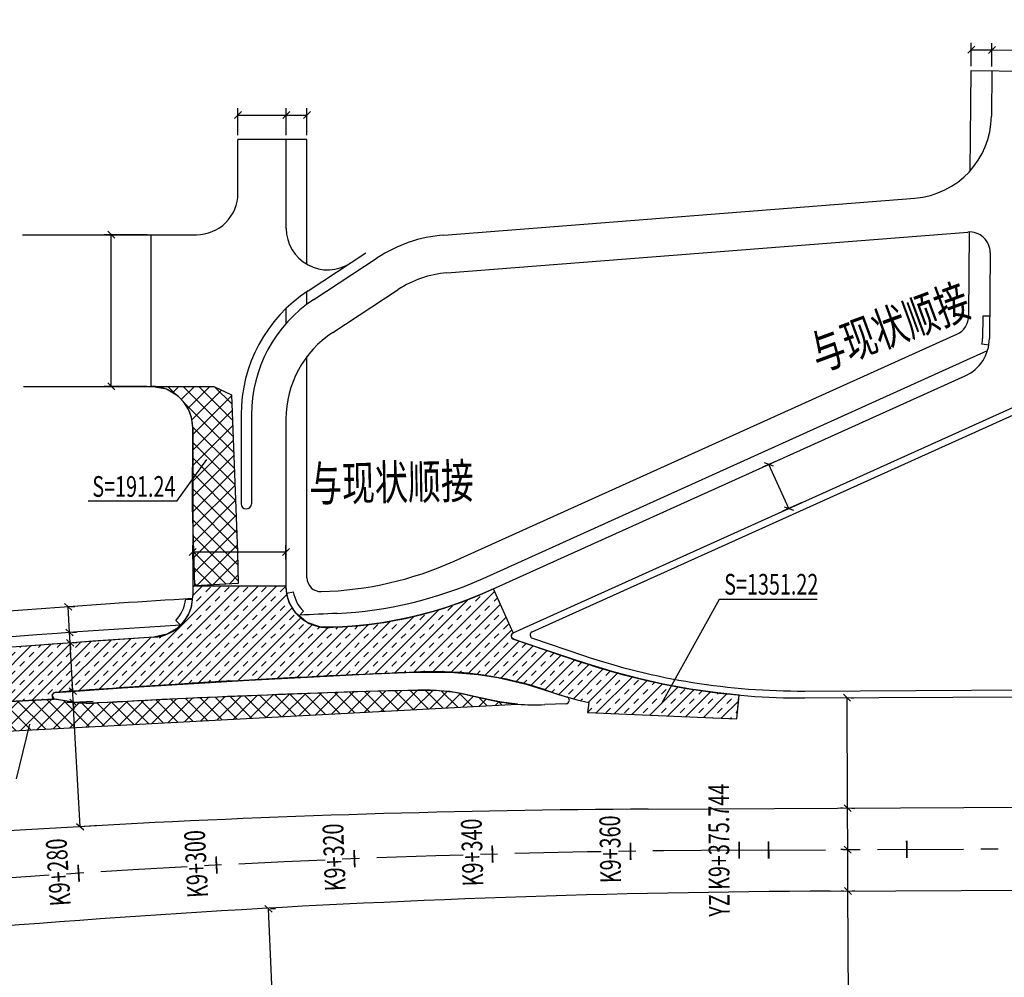
# Model space of a CAD drawing. Extents: x 113363 to 119694, y 18926 to 19620.
# Drawn here: x 113439 to 113581, y 19245 to 19384 of the extents above; entities that cross this region are included whole.
import ezdxf
from ezdxf.enums import TextEntityAlignment as Align

# ---------------------------------------------------------------- set-up
doc = ezdxf.new("R2010")
doc.units = 0
doc.linetypes.add('CENTER', pattern=[2, 1.25, -0.25, 0.25, -0.25])
doc.linetypes.add('CONTINOUS', pattern=[0])
for name, color, linetype in [('AXIS', 2, 'Continuous'), ('SZ-ZH-DIM', 7, 'Continuous'), ('人行道', 1, 'Continuous'), ('对应标注', 1, 'Continuous'), ('无障碍', 3, 'Continuous'), ('树池绿化', 3, 'Continuous'), ('横断面宽度标注', 7, 'Continuous'), ('现状', 5, 'Continuous'), ('立道牙', 5, 'Continuous'), ('计量填充层1', 30, 'Continuous'), ('计量填充层2', 241, 'Continuous'), ('设计范围', 4, 'Continuous'), ('路网新建人行系统', 4, 'Continuous'), ('路网立道牙', 7, 'Continuous'), ('辅助填充', 3, 'Continuous')]:
    doc.layers.add(name, color=color, linetype=linetype)
doc.styles.add('hysztext', font='txtd.shx', dxfattribs={"width": 0.7, "bigfont": 'hztxt.shx'})
doc.styles.get("Standard").update_dxf_attribs({"font": 'txtd.shx', "width": 0.7, "bigfont": 'hztxt.shx'})
doc.styles.add('txtd', font='txtd.shx', dxfattribs={"width": 0.7, "bigfont": 'hztxt.shx'})
doc.dimstyles.get("Standard").update_dxf_attribs({"dimtxt": 3, "dimasz": 1, "dimexe": 1, "dimexo": 0.625, "dimgap": 0.9, "dimtad": 1, "dimdsep": 46, "dimtxsty": 'txtd', "dimblk": 'OBLIQUE', "dimcen": 0.09, "dimclrd": 256, "dimadec": 0, "dimazin": 0, "dimtfac": 1, "dimtix": 1, "dimtmove": 2, "dimatfit": 3, "dimfxl": 1, "dimtolj": 1, "dimtzin": 0, "dimlwd": -1, "dimarcsym": 0})

# ---------------------------------------------------------------- blocks, each defined once
blk = doc.blocks.new('_Oblique')
at = {"color": 0, "linetype": 'ByBlock', "lineweight": -2}
blk.add_line((-0.5, -0.5), (0.5, 0.5), dxfattribs=at)
blk = doc.blocks.new('*U275')
at = {"layer": '横断面宽度标注', "linetype": 'CONTINOUS', "transparency": 16777216}
blk.add_line((113558.83, 19241.7), (113558.75, 19257.7), dxfattribs=at)
at = {"layer": '横断面宽度标注', "color": 0, "linetype": 'CONTINOUS', "lineweight": -2, "transparency": 16777216}
for p, q in [((113559.38, 19257.7), (113559.75, 19257.7)), ((113559.46, 19241.7), (113559.83, 19241.7))]:
    blk.add_line(p, q, dxfattribs=at)
at = {"layer": '横断面宽度标注', "linetype": 'CONTINOUS', "transparency": 16777216}
for p, rotation in [((113558.75, 19257.7), 90.28595695221851), ((113558.83, 19241.7), 270.2859569522185)]:
    blk.add_blockref('_Oblique', p, dxfattribs=dict(at, rotation=rotation))
at = {"layer": '横断面宽度标注', "color": 0, "linetype": 'CONTINOUS', "transparency": 16777216, "insert": (113561.19, 19249.71), "char_height": 3, "width": 0.000000001, "attachment_point": 5, "rotation": 270.286, "style": 'txtd'}
blk.add_mtext('\\A1;16', dxfattribs=at)
blk = doc.blocks.new('*U276')
at = {"layer": '横断面宽度标注', "linetype": 'CONTINOUS', "transparency": 16777216}
blk.add_line((113558.75, 19257.7), (113558.72, 19263.7), dxfattribs=at)
at = {"layer": '横断面宽度标注', "color": 0, "linetype": 'CONTINOUS', "lineweight": -2, "transparency": 16777216}
for p, q in [((113559.35, 19263.7), (113559.72, 19263.7)), ((113558.13, 19257.69), (113557.75, 19257.69))]:
    blk.add_line(p, q, dxfattribs=at)
at = {"layer": '横断面宽度标注', "linetype": 'CONTINOUS', "transparency": 16777216}
for p, rotation in [((113558.72, 19263.7), 90.28595695185399), ((113558.75, 19257.7), 270.285956951854)]:
    blk.add_blockref('_Oblique', p, dxfattribs=dict(at, rotation=rotation))
at = {"layer": '横断面宽度标注', "color": 0, "linetype": 'CONTINOUS', "transparency": 16777216, "insert": (113561.14, 19260.71), "char_height": 3, "width": 0.000000001, "attachment_point": 5, "rotation": 270.286, "style": 'txtd'}
blk.add_mtext('\\A1;6', dxfattribs=at)
blk = doc.blocks.new('*U277')
at = {"layer": '横断面宽度标注', "linetype": 'CONTINOUS', "transparency": 16777216}
blk.add_line((113558.72, 19263.7), (113558.69, 19269.7), dxfattribs=at)
at = {"layer": '横断面宽度标注', "color": 0, "linetype": 'CONTINOUS', "lineweight": -2, "transparency": 16777216}
for p, q in [((113559.32, 19269.7), (113559.69, 19269.7)), ((113558.1, 19263.69), (113557.72, 19263.69))]:
    blk.add_line(p, q, dxfattribs=at)
at = {"layer": '横断面宽度标注', "linetype": 'CONTINOUS', "transparency": 16777216}
for p, rotation in [((113558.69, 19269.7), 90.28595695185399), ((113558.72, 19263.7), 270.285956951854)]:
    blk.add_blockref('_Oblique', p, dxfattribs=dict(at, rotation=rotation))
at = {"layer": '横断面宽度标注', "color": 0, "linetype": 'CONTINOUS', "transparency": 16777216, "insert": (113561.11, 19266.71), "char_height": 3, "width": 0.000000001, "attachment_point": 5, "rotation": 270.286, "style": 'txtd'}
blk.add_mtext('\\A1;6', dxfattribs=at)
blk = doc.blocks.new('*U278')
at = {"layer": '横断面宽度标注', "linetype": 'CONTINOUS', "transparency": 16777216}
blk.add_line((113558.69, 19269.7), (113558.62, 19285.7), dxfattribs=at)
at = {"layer": '横断面宽度标注', "color": 0, "linetype": 'CONTINOUS', "lineweight": -2, "transparency": 16777216}
for p, q in [((113559.24, 19285.7), (113559.61, 19285.7)), ((113558.07, 19269.69), (113557.69, 19269.69))]:
    blk.add_line(p, q, dxfattribs=at)
at = {"layer": '横断面宽度标注', "linetype": 'CONTINOUS', "transparency": 16777216}
for p, rotation in [((113558.62, 19285.7), 90.28595695185399), ((113558.69, 19269.7), 270.285956951854)]:
    blk.add_blockref('_Oblique', p, dxfattribs=dict(at, rotation=rotation))
at = {"layer": '横断面宽度标注', "color": 0, "linetype": 'CONTINOUS', "transparency": 16777216, "insert": (113561.05, 19277.71), "char_height": 3, "width": 0.000000001, "attachment_point": 5, "rotation": 270.286, "style": 'txtd'}
blk.add_mtext('\\A1;16', dxfattribs=at)
blk = doc.blocks.new('*U283')
at = {"layer": '横断面宽度标注', "linetype": 'CONTINOUS', "transparency": 16777216}
blk.add_line((113475.48, 19240.62), (113474.84, 19255.11), dxfattribs=at)
at = {"layer": '横断面宽度标注', "color": 0, "linetype": 'CONTINOUS', "lineweight": -2, "transparency": 16777216}
for p, q in [((113475.14, 19255.12), (113475.84, 19255.15)), ((113476.01, 19240.65), (113476.48, 19240.67))]:
    blk.add_line(p, q, dxfattribs=at)
at = {"layer": '横断面宽度标注', "linetype": 'CONTINOUS', "transparency": 16777216}
for p, rotation in [((113474.84, 19255.11), 92.54157055792649), ((113475.48, 19240.62), 272.5415705579265)]:
    blk.add_blockref('_Oblique', p, dxfattribs=dict(at, rotation=rotation))
at = {"layer": '横断面宽度标注', "color": 0, "linetype": 'CONTINOUS', "transparency": 16777216, "insert": (113477.56, 19247.97), "char_height": 3, "width": 0.000000001, "attachment_point": 5, "rotation": 272.5416, "style": 'txtd'}
blk.add_mtext('\\A1;14.5', dxfattribs=at)
blk = doc.blocks.new('*U284')
at = {"layer": '横断面宽度标注', "color": 0, "linetype": 'CONTINOUS', "lineweight": -2, "transparency": 16777216}
for p, q in [((113449.42, 19285.16), (113445.57, 19284.95)), ((113450.39, 19267.18), (113446.55, 19266.97))]:
    blk.add_line(p, q, dxfattribs=at)
at = {"layer": '横断面宽度标注', "linetype": 'CONTINOUS', "transparency": 16777216}
blk.add_line((113447.55, 19267.03), (113446.57, 19285), dxfattribs=at)
for p, rotation in [((113446.57, 19285), 93.10986996454582), ((113447.55, 19267.03), 273.1098699645458)]:
    blk.add_blockref('_Oblique', p, dxfattribs=dict(at, rotation=rotation))
at = {"layer": '横断面宽度标注', "color": 0, "linetype": 'CONTINOUS', "transparency": 16777216, "insert": (113449.45, 19276.15), "char_height": 3, "width": 0.000000001, "attachment_point": 5, "rotation": 273.1099, "style": 'txtd'}
blk.add_mtext('\\A1;18', dxfattribs=at)
blk = doc.blocks.new('*U285')
at = {"layer": '横断面宽度标注', "linetype": 'CONTINOUS', "transparency": 16777216}
for p, q in [((113446.48, 19286.65), (113446.42, 19287.65)), ((113446.57, 19285), (113446.48, 19286.65)), ((113446.57, 19285), (113446.62, 19284))]:
    blk.add_line(p, q, dxfattribs=at)
at = {"layer": '横断面宽度标注', "color": 0, "linetype": 'CONTINOUS', "lineweight": -2, "transparency": 16777216}
for p, q in [((113447.04, 19286.68), (113447.48, 19286.7)), ((113449.42, 19285.16), (113445.57, 19284.95))]:
    blk.add_line(p, q, dxfattribs=at)
at = {"layer": '横断面宽度标注', "linetype": 'CONTINOUS', "transparency": 16777216}
for p, rotation in [((113446.48, 19286.65), 273.1098699644103), ((113446.57, 19285), 93.10986996441027)]:
    blk.add_blockref('_Oblique', p, dxfattribs=dict(at, rotation=rotation))
at = {"layer": '横断面宽度标注', "color": 0, "linetype": 'CONTINOUS', "transparency": 16777216, "insert": (113449.16, 19285.95), "char_height": 3, "width": 0.000000001, "attachment_point": 5, "rotation": 273.1099, "style": 'txtd'}
blk.add_mtext('\\A1;1.65', dxfattribs=at)
blk = doc.blocks.new('*U286')
at = {"layer": '横断面宽度标注', "linetype": 'CONTINOUS', "transparency": 16777216}
blk.add_line((113446.48, 19286.65), (113446.1, 19293.64), dxfattribs=at)
at = {"layer": '横断面宽度标注', "color": 0, "linetype": 'CONTINOUS', "lineweight": -2, "transparency": 16777216}
for p, q in [((113446.55, 19293.66), (113447.1, 19293.69)), ((113447.04, 19286.68), (113447.48, 19286.7))]:
    blk.add_line(p, q, dxfattribs=at)
at = {"layer": '横断面宽度标注', "linetype": 'CONTINOUS', "transparency": 16777216}
for p, rotation in [((113446.1, 19293.64), 93.10986996441027), ((113446.48, 19286.65), 273.1098699644103)]:
    blk.add_blockref('_Oblique', p, dxfattribs=dict(at, rotation=rotation))
at = {"layer": '横断面宽度标注', "color": 0, "linetype": 'CONTINOUS', "transparency": 16777216, "insert": (113448.69, 19290.27), "char_height": 3, "width": 0.000000001, "attachment_point": 5, "rotation": 273.1099, "style": 'txtd'}
blk.add_mtext('\\A1;7', dxfattribs=at)
blk = doc.blocks.new('*U287')
at = {"layer": '横断面宽度标注', "linetype": 'CONTINOUS', "transparency": 16777216}
for p, q in [((113446.02, 19295.14), (113445.96, 19296.13)), ((113446.1, 19293.64), (113446.02, 19295.14)), ((113446.1, 19293.64), (113446.15, 19292.64))]:
    blk.add_line(p, q, dxfattribs=at)
at = {"layer": '横断面宽度标注', "color": 0, "linetype": 'CONTINOUS', "lineweight": -2, "transparency": 16777216}
for p, q in [((113446.44, 19295.16), (113447.02, 19295.19)), ((113446.55, 19293.66), (113447.1, 19293.69))]:
    blk.add_line(p, q, dxfattribs=at)
at = {"layer": '横断面宽度标注', "linetype": 'CONTINOUS', "transparency": 16777216}
for p, rotation in [((113446.02, 19295.14), 273.1098699644103), ((113446.1, 19293.64), 93.10986996441027)]:
    blk.add_blockref('_Oblique', p, dxfattribs=dict(at, rotation=rotation))
at = {"layer": '横断面宽度标注', "color": 0, "linetype": 'CONTINOUS', "transparency": 16777216, "insert": (113448.61, 19294.51), "char_height": 3, "width": 0.000000001, "attachment_point": 5, "rotation": 273.1099, "style": 'txtd'}
blk.add_mtext('\\A1;1.5', dxfattribs=at)
blk = doc.blocks.new('*U288')
at = {"layer": '横断面宽度标注', "linetype": 'CONTINOUS', "transparency": 16777216}
blk.add_line((113446.02, 19295.14), (113445.81, 19298.88), dxfattribs=at)
at = {"layer": '横断面宽度标注', "color": 0, "linetype": 'CONTINOUS', "lineweight": -2, "transparency": 16777216}
for p, q in [((113446.17, 19298.9), (113446.81, 19298.93)), ((113446.44, 19295.16), (113447.02, 19295.19))]:
    blk.add_line(p, q, dxfattribs=at)
at = {"layer": '横断面宽度标注', "linetype": 'CONTINOUS', "transparency": 16777216}
for p, rotation in [((113445.81, 19298.88), 93.10986996441027), ((113446.02, 19295.14), 273.1098699644103)]:
    blk.add_blockref('_Oblique', p, dxfattribs=dict(at, rotation=rotation))
at = {"layer": '横断面宽度标注', "color": 0, "linetype": 'CONTINOUS', "transparency": 16777216, "insert": (113448.33, 19300.17), "char_height": 3, "width": 0.000000001, "attachment_point": 5, "rotation": 273.1099, "style": 'txtd'}
blk.add_mtext('\\A1;3.75', dxfattribs=at)
blk = doc.blocks.new('*U34')
at = {"layer": '横断面宽度标注', "color": 0, "linetype": 'CONTINOUS', "lineweight": -2, "transparency": 16777216}
for p, q in [((113549.26, 19320.37), (113546.39, 19319.08)), ((113552.14, 19314), (113549.27, 19312.71))]:
    blk.add_line(p, q, dxfattribs=at)
at = {"layer": '横断面宽度标注', "linetype": 'CONTINOUS', "transparency": 16777216}
blk.add_line((113550.18, 19313.12), (113547.31, 19319.49), dxfattribs=at)
for p, rotation in [((113547.31, 19319.49), 114.3043426227953), ((113550.18, 19313.12), 294.3043426227953)]:
    blk.add_blockref('_Oblique', p, dxfattribs=dict(at, rotation=rotation))
at = {"layer": '横断面宽度标注', "color": 0, "linetype": 'CONTINOUS', "transparency": 16777216, "insert": (113550.93, 19317.29), "char_height": 3, "width": 0.000000001, "attachment_point": 5, "rotation": 294.3043, "style": 'txtd'}
blk.add_mtext('\\A1;7', dxfattribs=at)
blk = doc.blocks.new('*U38')
at = {"layer": '横断面宽度标注', "color": 0, "linetype": 'CONTINOUS', "lineweight": -2, "transparency": 16777216}
for p, q in [((113463.86, 19305.76), (113463.86, 19307.81)), ((113477.36, 19305.76), (113477.36, 19307.81))]:
    blk.add_line(p, q, dxfattribs=at)
at = {"layer": '横断面宽度标注', "linetype": 'CONTINOUS', "transparency": 16777216}
blk.add_line((113477.36, 19306.81), (113463.86, 19306.81), dxfattribs=at)
for p, rotation in [((113463.86, 19306.81), 180.0000000001389), ((113477.36, 19306.81), 1.389288684094936e-10)]:
    blk.add_blockref('_Oblique', p, dxfattribs=dict(at, rotation=rotation))
at = {"layer": '横断面宽度标注', "color": 0, "linetype": 'CONTINOUS', "transparency": 16777216, "insert": (113470.61, 19309.21), "char_height": 3, "width": 0.000000001, "attachment_point": 5, "style": 'txtd'}
blk.add_mtext('\\A1;13.5', dxfattribs=at)
blk = doc.blocks.new('*U154')
at = {"layer": '横断面宽度标注', "color": 0, "linetype": 'CONTINOUS', "lineweight": -2, "transparency": 16777216}
for p, q in [((113477.41, 19367.22), (113477.41, 19371.11)), ((113480.41, 19367.22), (113480.41, 19371.11))]:
    blk.add_line(p, q, dxfattribs=at)
at = {"layer": '横断面宽度标注', "linetype": 'CONTINOUS', "transparency": 16777216}
blk.add_line((113477.41, 19370.11), (113480.41, 19370.11), dxfattribs=at)
at = {"layer": '横断面宽度标注', "linetype": 'CONTINOUS', "transparency": 16777216, "rotation": 180}
blk.add_blockref('_Oblique', (113477.41, 19370.11), dxfattribs=at)
at = {"layer": '横断面宽度标注', "linetype": 'CONTINOUS', "transparency": 16777216}
blk.add_blockref('_Oblique', (113480.41, 19370.11), dxfattribs=at)
at = {"layer": '横断面宽度标注', "color": 0, "linetype": 'CONTINOUS', "transparency": 16777216, "insert": (113478.91, 19372.51), "char_height": 3, "width": 0.000000001, "attachment_point": 5, "style": 'txtd'}
blk.add_mtext('\\A1;3', dxfattribs=at)
blk = doc.blocks.new('*U162')
at = {"layer": '横断面宽度标注', "color": 0, "linetype": 'CONTINOUS', "lineweight": -2, "transparency": 16777216}
for p, q in [((113470.41, 19367.22), (113470.41, 19371.11)), ((113477.41, 19367.22), (113477.41, 19371.11))]:
    blk.add_line(p, q, dxfattribs=at)
at = {"layer": '横断面宽度标注', "linetype": 'CONTINOUS', "transparency": 16777216}
blk.add_line((113470.41, 19370.11), (113477.41, 19370.11), dxfattribs=at)
at = {"layer": '横断面宽度标注', "linetype": 'CONTINOUS', "transparency": 16777216, "rotation": 180}
blk.add_blockref('_Oblique', (113470.41, 19370.11), dxfattribs=at)
at = {"layer": '横断面宽度标注', "linetype": 'CONTINOUS', "transparency": 16777216}
blk.add_blockref('_Oblique', (113477.41, 19370.11), dxfattribs=at)
at = {"layer": '横断面宽度标注', "color": 0, "linetype": 'CONTINOUS', "transparency": 16777216, "insert": (113473.91, 19372.51), "char_height": 3, "width": 0.000000001, "attachment_point": 5, "style": 'txtd'}
blk.add_mtext('\\A1;7', dxfattribs=at)
blk = doc.blocks.new('*U163')
at = {"layer": '横断面宽度标注', "color": 0, "linetype": 'CONTINOUS', "lineweight": -2, "transparency": 16777216}
for p, q in [((113457.24, 19352.78), (113451.06, 19352.78)), ((113457.24, 19330.81), (113451.06, 19330.81))]:
    blk.add_line(p, q, dxfattribs=at)
at = {"layer": '横断面宽度标注', "linetype": 'CONTINOUS', "transparency": 16777216}
blk.add_line((113452.06, 19330.81), (113452.06, 19352.78), dxfattribs=at)
for p, rotation in [((113452.06, 19352.78), 90), ((113452.06, 19330.81), 270)]:
    blk.add_blockref('_Oblique', p, dxfattribs=dict(at, rotation=rotation))
at = {"layer": '横断面宽度标注', "color": 0, "linetype": 'CONTINOUS', "transparency": 16777216, "insert": (113449.66, 19341.79), "char_height": 3, "width": 0.000000001, "attachment_point": 5, "rotation": 90, "style": 'txtd'}
blk.add_mtext('\\A1;21.96', dxfattribs=at)
blk = doc.blocks.new('*U164')
at = {"layer": '横断面宽度标注', "color": 0, "linetype": 'CONTINOUS', "lineweight": -2, "transparency": 16777216}
for p, q in [((113576.58, 19377.19), (113576.61, 19380.58)), ((113579.58, 19377.17), (113579.61, 19380.55))]:
    blk.add_line(p, q, dxfattribs=at)
at = {"layer": '横断面宽度标注', "linetype": 'CONTINOUS', "transparency": 16777216}
blk.add_line((113576.6, 19379.58), (113579.6, 19379.55), dxfattribs=at)
for p, rotation in [((113576.6, 19379.58), 179.4983627590581), ((113579.6, 19379.55), 359.4983627590581)]:
    blk.add_blockref('_Oblique', p, dxfattribs=dict(at, rotation=rotation))
at = {"layer": '横断面宽度标注', "color": 0, "linetype": 'CONTINOUS', "transparency": 16777216, "insert": (113578.12, 19381.97), "char_height": 3, "width": 0.000000001, "attachment_point": 5, "rotation": 359.4984, "style": 'txtd'}
blk.add_mtext('\\A1;3', dxfattribs=at)
blk = doc.blocks.new('*U165')
at = {"layer": '横断面宽度标注', "color": 0, "linetype": 'CONTINOUS', "lineweight": -2, "transparency": 16777216}
for p, q in [((113579.58, 19377.17), (113579.61, 19380.55)), ((113585.58, 19377.11), (113585.61, 19380.5))]:
    blk.add_line(p, q, dxfattribs=at)
at = {"layer": '横断面宽度标注', "linetype": 'CONTINOUS', "transparency": 16777216}
blk.add_line((113579.6, 19379.55), (113585.6, 19379.5), dxfattribs=at)
for p, rotation in [((113579.6, 19379.55), 179.4983627590935), ((113585.6, 19379.5), 359.4983627590936)]:
    blk.add_blockref('_Oblique', p, dxfattribs=dict(at, rotation=rotation))
at = {"layer": '横断面宽度标注', "color": 0, "linetype": 'CONTINOUS', "transparency": 16777216, "insert": (113582.62, 19381.93), "char_height": 3, "width": 0.000000001, "attachment_point": 5, "rotation": 359.4984, "style": 'txtd'}
blk.add_mtext('\\A1;6', dxfattribs=at)

msp = doc.modelspace()

# ---------------------------------------------------------------- hatches: boundary and pattern name
at = {"layer": '计量填充层1'}
h = msp.add_hatch(dxfattribs=at)
h.set_pattern_fill('NET', color=256, scale=0.5, angle=45, style=0)
h.paths.add_polyline_path([(113460.058, 19330.397), (113457.863, 19330.812), (113466.914, 19330.812), (113469.456, 19329.577), (113470.339, 19306.774), (113470.447, 19302.236), (113464.177, 19301.912), (113463.853, 19313.473), (113463.863, 19324.813), (113463.669, 19326.329), (113463.253, 19327.449), (113462.578, 19328.523), (113461.73, 19329.401)])
h = msp.add_hatch(dxfattribs=at)
h.set_pattern_fill('NET', color=256, scale=0.5, angle=45, style=0)
h.paths.add_polyline_path([(113443.791, 19285.506), (113414.424, 19283.929), (113419.948, 19283.734), (113421.179, 19283.593), (113422.089, 19283.494), (113423.746, 19283.261), (113433.502, 19281.596), (113433.699, 19281.132), (113433.248, 19280.682), (113510.89, 19284.767), (113508.565, 19285.073), (113506.632, 19285.456), (113503.736, 19286.088), (113501.094, 19286.625), (113498.67, 19286.762), (113495.31, 19286.734), (113490.974, 19286.653), (113486.991, 19286.545), (113468.726, 19285.847), (113459.383, 19285.421), (113452.899, 19285.046), (113448.934, 19284.912), (113447.796, 19284.935), (113447.031, 19284.985), (113446.238, 19285.097), (113444.712, 19285.325)])
at = {"layer": '计量填充层2'}
h = msp.add_hatch(dxfattribs=at)
h.set_pattern_fill('TRANS', color=256, scale=0.3, angle=45, style=0)
h.paths.add_polyline_path([(113510.285, 19295.099), (113507.406, 19301.474), (113505.758, 19300.741), (113503.288, 19299.743), (113500.699, 19298.83), (113498.691, 19298.212), (113495.824, 19297.46), (113494.538, 19297.172), (113491.294, 19296.574), (113489.022, 19296.264), (113486.932, 19296.056), (113484.869, 19295.923), (113482.432, 19295.932), (113480.458, 19296.609), (113478.803, 19297.96), (113477.848, 19299.498), (113477.527, 19300.469), (113477.363, 19301.859), (113463.863, 19301.859), (113463.863, 19300.703), (113463.646, 19298.844), (113463.206, 19297.714), (113462.536, 19296.68), (113461.581, 19295.735), (113460.119, 19294.885), (113458.243, 19294.457), (113451.911, 19294.043), (113445.06, 19293.567), (113436.323, 19292.917), (113427.448, 19292.208), (113419.07, 19291.494), (113407.402, 19290.424), (113399.976, 19289.701), (113387.97, 19288.456), (113382.388, 19287.846), (113375.773, 19287.098), (113364.156, 19285.718), (113364.904, 19278.757), (113370.384, 19279.419), (113373.936, 19279.838), (113377.913, 19280.298), (113382.527, 19280.819), (113398.361, 19282.503), (113400.93, 19282.744), (113406.33, 19283.279), (113410.56, 19283.679), (113412.626, 19283.833), (113443.791, 19285.506), (113443.52, 19286.099), (113443.85, 19286.454), (113445.551, 19286.543), (113453.656, 19287.153), (113472.01, 19288.26), (113480.471, 19288.703), (113488.811, 19289.096), (113495.897, 19289.396), (113501.133, 19289.422), (113505.19, 19289.072), (113508.029, 19288.626), (113512.154, 19287.674), (113515.546, 19286.614), (113516.988, 19286.14), (113519.546, 19285.401), (113521.22, 19284.988), (113521.033, 19283.546), (113542.682, 19282.639), (113543.016, 19286.069), (113539.925, 19286.396), (113535.95, 19286.96), (113532.006, 19287.682), (113528.663, 19288.424), (113524.93, 19289.396), (113521.003, 19290.587), (113518.467, 19291.441), (113514.862, 19292.646), (113511.302, 19293.843), (113510.315, 19294.175), (113510.061, 19294.388), (113510.009, 19294.776), (113510.136, 19294.995)])

# ---------------------------------------------------------------- linework, layer by layer
at = {"layer": 'AXIS', "color": 211, "linetype": 'CENTER', "ltscale": 10}
msp.add_line((113543.008, 19263.619), (119536.495, 19293.532), dxfattribs=at)
msp.add_arc((113550.993, 17663.639), 1600, 90.285957, 96.579321, dxfattribs=at)
at = {"layer": 'SZ-ZH-DIM'}
for points in [[(113507.235, 19264.291, 0.25, 0.25, 0), (113507.303, 19261.792, 0.25, 0.25, 0)], [(113527.246, 19264.713, 0.25, 0.25, 0), (113527.283, 19262.213, 0.25, 0.25, 0)], [(113543.001, 19264.869, 0.25, 0.25, 0), (113543.014, 19262.369, 0.25, 0.25, 0)], [(113547.257, 19264.89, 0.25, 0.25, 0), (113547.27, 19262.39, 0.25, 0.25, 0)], [(113567.257, 19264.99, 0.25, 0.25, 0), (113567.27, 19262.49, 0.25, 0.25, 0)], [(113467.236, 19262.697, 0.25, 0.25, 0), (113467.367, 19260.2, 0.25, 0.25, 0)], [(113487.231, 19263.619, 0.25, 0.25, 0), (113487.33, 19261.121, 0.25, 0.25, 0)], [(113447.255, 19261.525, 0.25, 0.25, 0), (113447.417, 19259.03, 0.25, 0.25, 0)]]:
    msp.add_lwpolyline(points, format="xyseb", dxfattribs=at)
at = {"layer": '人行道', "ltscale": 10}
msp.add_line((113501.715, 19305.49), (113574.5, 19338.36), dxfattribs=at)
for points in [[(113480.405, 19348.489), (113480.405, 19366.597)], [(113576.265, 19341.068), (113576.371, 19353.179)], [(113480.405, 19342.699), (113480.405, 19344.536)], [(113477.405, 19339.943), (113477.405, 19342.111)], [(113480.405, 19303.075), (113480.405, 19335.125)]]:
    msp.add_lwpolyline(points, dxfattribs=at)
for points in [[(113574.5, 19338.36, 0.2923921), (113576.265, 19341.068)], [(113480.405, 19303.075, 0.4219809), (113482.458, 19301.076)]]:
    msp.add_lwpolyline(points, format="xyb", dxfattribs=at)
for centre, radius, start, end in [((113481.136, 19351.059), 50, 271.51526, 294.30434), ((113560.218, 17685.685), 1617.25, 93.416114, 94.926474)]:
    msp.add_arc(centre, radius, start, end, dxfattribs=at)
at = {"layer": '对应标注', "linetype": 'CONTINOUS'}
for p, q in [((113461.575, 19314.18), (113465.926, 19320.216)), ((113461.575, 19314.18), (113448.721, 19314.18)), ((113540.113, 19299.914), (113531.767, 19284.84)), ((113554.312, 19299.914), (113540.113, 19299.914)), ((113440.206, 19281.854), (113438.31, 19273.962))]:
    msp.add_line(p, q, dxfattribs=at)
at = {"layer": '无障碍', "linetype": 'CONTINOUS'}
for p, q in [((113578.264, 19340.966), (113578.236, 19337.744)), ((113579.264, 19340.957), (113578.264, 19340.966)), ((113579.146, 19336.755), (113578.161, 19336.927)), ((113462.844, 19300.001), (113463.84, 19299.912)), ((113477.446, 19300.869), (113478.432, 19301.034)), ((113462.104, 19296.199), (113461.397, 19296.907)), ((113479.913, 19298.24), (113479.223, 19297.517))]:
    msp.add_line(p, q, dxfattribs=at)
for centre, start, end in [((113573.236, 19337.787), 350.09332, 359.49836), ((113457.863, 19300.445), 314.96627, 354.9125), ((113483.363, 19301.859), 189.49721, 226.36129)]:
    msp.add_arc(centre, 5, start, end, dxfattribs=at)
at = {"layer": '树池绿化'}
msp.add_line((113505.918, 19302.997), (113578.96, 19335.989), dxfattribs=at)
msp.add_line((113505.918, 19302.997), (113578.96, 19335.989), dxfattribs=at)
for centre, radius, start, end in [((113482.047, 19355.857), 58, 272.6624, 294.30434), ((113482.047, 19355.857), 58, 272.6624, 294.30434), ((113560.218, 17685.685), 1614, 92.679759, 92.871689), ((113560.218, 17685.685), 1614, 92.679759, 92.871689)]:
    msp.add_arc(centre, radius, start, end, dxfattribs=at)
at = {"layer": '树池绿化', "linetype": 'CONTINOUS'}
msp.add_arc((113560.218, 17685.685), 1613.5, 93.486234, 96.874319, dxfattribs=at)
msp.add_arc((113560.218, 17685.685), 1613.5, 93.486234, 96.874319, dxfattribs=at)
at = {"layer": '现状'}
for p, q in [((113506.742, 19301.175), (113575.705, 19332.319)), ((113552.483, 19286.667), (113715.336, 19287.479))]:
    msp.add_line(p, q, dxfattribs=at)
msp.add_arc((113482.047, 19355.857), 60, 272.67976, 294.30434, dxfattribs=at)
at = {"layer": '立道牙'}
for p, q in [((113500.237, 19352.731), (113568.457, 19358.086)), ((113500.668, 19347.248), (113576.11, 19353.17)), ((113480.56, 19344.638), (113488.927, 19350.133)), ((113579.344, 19350.153), (113579.236, 19337.735)), ((113481.384, 19343.384), (113490.587, 19349.429)), ((113484.129, 19338.607), (113493.607, 19344.832)), ((113510.285, 19295.099), (113590.214, 19331.197)), ((113439.363, 19330.812), (113457.863, 19330.812)), ((113470.863, 19326.667), (113470.863, 19313.795)), ((113472.363, 19326.667), (113472.363, 19313.795)), ((113477.363, 19326.069), (113477.363, 19301.859)), ((113463.863, 19324.813), (113463.863, 19300.445)), ((113510.332, 19294.169), (113517.743, 19291.678)), ((113510.332, 19294.169), (113520.133, 19290.875)), ((113513.064, 19294.306), (113520.452, 19291.823)), ((113445.688, 19285.183), (113443.919, 19285.478)), ((113503.619, 19286.114), (113507.082, 19285.358)), ((113514.787, 19286.869), (113515.991, 19286.465)), ((113517.93, 19284.838), (113514.845, 19284.698)), ((113529.834, 19269.553), (113837.75, 19271.09)), ((113556.181, 19257.685), (113837.75, 19259.09))]:
    msp.add_line(p, q, dxfattribs=at)
at = {"layer": '立道牙', "ltscale": 10}
for p, q in [((113513.017, 19295.235), (113590.626, 19330.286)), ((113552.488, 19285.667), (113715.341, 19286.479)), ((113529.834, 19269.553), (113802.25, 19270.913)), ((113556.181, 19257.685), (113802.25, 19258.913))]:
    msp.add_line(p, q, dxfattribs=at)
at = {"layer": '立道牙'}
for centre, radius, start, end in [((113567.518, 19370.049), 12, 274.48814, 359.49836), ((113501.841, 19332.294), 20.5, 94.48814, 123.29694), ((113576.345, 19350.179), 3, 359.49836, 94.48814), ((113501.841, 19332.294), 15, 94.48814, 123.29694), ((113492.363, 19326.667), 21.5, 123.29694, 180), ((113492.363, 19326.667), 20, 123.29694, 180), ((113492.363, 19326.069), 15, 123.29694, 180), ((113573.236, 19337.787), 6, 294.30434, 359.49836), ((113457.863, 19324.813), 6, 0, 90), ((113471.613, 19313.795), 0.75, 180, 0), ((113483.363, 19301.859), 6, 180, 272.72257), ((113457.863, 19300.445), 6, 273.62697, 0), ((113560.218, 17685.685), 1612, 92.679759, 92.722575), ((113560.218, 17685.685), 1612, 93.626965, 96.98599), ((113510.491, 19294.643), 0.5, 114.3053, 251.42444), ((113551.989, 19385.665), 99, 251.42444, 270.28596), ((113551.989, 19385.665), 100, 251.42444, 270.28596), ((113560.218, 17685.685), 1605, 92.261455, 94.153688), ((113498.859, 19239.474), 50, 71.42444, 92.26146), ((113444.001, 19285.971), 0.5, 94.15369, 260.54705), ((113537.82, 17669.573), 1617.75, 91.465263, 93.109801), ((113497.22, 19256.804), 30, 77.68302, 91.46526), ((113533.671, 19339.073), 55.5, 251.42444, 253.65075), ((113517.907, 19285.338), 0.5, 272.60482, 73.65075), ((113448.973, 19304.912), 20, 260.54705, 273.1098), ((113513.482, 19314.667), 30, 257.68302, 272.60482), ((113537.82, 17669.573), 1600, 90.285957, 96.135046), ((113564.166, 17657.705), 1600, 90.285957, 97.023595)]:
    msp.add_arc(centre, radius, start, end, dxfattribs=at)
at = {"layer": '立道牙', "ltscale": 10}
msp.add_arc((113513.223, 19294.78), 0.5, 114.3053, 251.42444, dxfattribs=at)
at = {"layer": '计量填充层1'}
msp.add_lwpolyline([(113460.058, 19330.397), (113457.863, 19330.812), (113466.914, 19330.812), (113469.456, 19329.577), (113470.339, 19306.774), (113470.447, 19302.236), (113464.177, 19301.912), (113463.853, 19313.473), (113463.863, 19324.813), (113463.669, 19326.329), (113463.253, 19327.449), (113462.578, 19328.523), (113461.73, 19329.401)], close=True, dxfattribs=at)
msp.add_lwpolyline([(113433.248, 19280.682), (113510.89, 19284.767), (113508.565, 19285.073), (113506.632, 19285.456), (113503.736, 19286.088), (113501.094, 19286.625), (113498.67, 19286.762), (113495.31, 19286.734), (113490.974, 19286.653), (113486.991, 19286.545), (113468.726, 19285.847), (113459.383, 19285.421), (113452.899, 19285.046), (113448.934, 19284.912), (113447.796, 19284.935), (113447.031, 19284.985), (113446.238, 19285.097), (113444.712, 19285.325), (113443.791, 19285.506), (113414.424, 19283.929)], dxfattribs=at)
at = {"layer": '计量填充层2'}
msp.add_lwpolyline([(113521.22, 19284.988), (113521.033, 19283.546), (113542.682, 19282.639), (113542.953, 19285.847)], dxfattribs=at)
at = {"layer": '设计范围', "linetype": 'CONTINOUS'}
for p, q in [((113576.576, 19376.568), (113588.575, 19376.463)), ((113576.576, 19376.568), (113588.575, 19376.463)), ((113480.405, 19366.597), (113470.405, 19366.597)), ((113480.405, 19366.597), (113470.405, 19366.597)), ((113457.863, 19330.812), (113457.863, 19352.775))]:
    msp.add_line(p, q, dxfattribs=at)
at = {"layer": '路网新建人行系统', "ltscale": 10}
for points in [[(113576.448, 19362.034), (113576.576, 19376.568)], [(113576.448, 19362.034), (113576.576, 19376.568)], [(113576.265, 19341.068), (113576.371, 19353.179)]]:
    msp.add_lwpolyline(points, dxfattribs=at)
msp.add_lwpolyline([(113574.5, 19338.36, 0.2923921), (113576.265, 19341.068)], format="xyb", dxfattribs=at)
at = {"layer": '路网立道牙'}
for points in [[(113579.575, 19376.542), (113579.518, 19369.944)], [(113470.405, 19358.775), (113470.405, 19366.597)], [(113477.405, 19353.685), (113477.405, 19366.597)], [(113439.211, 19352.775), (113464.405, 19352.775)]]:
    msp.add_lwpolyline(points, dxfattribs=at)
for points in [[(113464.405, 19352.775, 0.4142136), (113470.405, 19358.775)], [(113477.405, 19353.685, 0.596693), (113486.699, 19348.67)]]:
    msp.add_lwpolyline(points, format="xyb", dxfattribs=at)
at = {"layer": '辅助填充', "linetype": 'CONTINOUS'}
msp.add_lwpolyline([(113412.626, 19283.833), (113443.791, 19285.506), (113443.791, 19285.506), (113443.52, 19286.099), (113443.85, 19286.454), (113445.551, 19286.543), (113453.656, 19287.153), (113472.01, 19288.26), (113480.471, 19288.703), (113488.811, 19289.096), (113495.897, 19289.396), (113501.133, 19289.422), (113505.19, 19289.072), (113508.029, 19288.626), (113512.154, 19287.674), (113515.546, 19286.614), (113516.988, 19286.14), (113519.546, 19285.401), (113521.22, 19284.988), (113521.033, 19283.546), (113542.682, 19282.639), (113543.016, 19286.069), (113539.925, 19286.396), (113535.95, 19286.96), (113532.006, 19287.682), (113528.663, 19288.424), (113524.93, 19289.396), (113521.003, 19290.587), (113518.467, 19291.441), (113514.862, 19292.646), (113511.302, 19293.843), (113510.315, 19294.175), (113510.061, 19294.388), (113510.009, 19294.776), (113510.136, 19294.995), (113510.285, 19295.099), (113507.406, 19301.474), (113505.758, 19300.741), (113503.288, 19299.743), (113500.699, 19298.83), (113498.691, 19298.212), (113495.824, 19297.46), (113494.538, 19297.172), (113491.294, 19296.574), (113489.022, 19296.264), (113486.932, 19296.056), (113484.869, 19295.923), (113482.432, 19295.932), (113480.458, 19296.609), (113478.803, 19297.96), (113477.848, 19299.498), (113477.527, 19300.469), (113477.363, 19301.859), (113463.863, 19301.859), (113463.863, 19300.703), (113463.646, 19298.844), (113463.206, 19297.714), (113462.536, 19296.68), (113461.581, 19295.735), (113460.119, 19294.885), (113458.243, 19294.457), (113451.911, 19294.043), (113445.06, 19293.567), (113436.323, 19292.917)], dxfattribs=at)

# ---------------------------------------------------------------- texts
at = {"layer": 'SZ-ZH-DIM', "style": 'hysztext', "width": 0.7}
for s, rotation, p in [('YZ K9+375.744', 90.28596, (113542.508, 19263.617)), (' K9+360', 90.84974, (113526.765, 19263.456)), (' K9+320', 92.28214, (113486.781, 19262.35)), (' K9+340', 91.56594, (113506.769, 19263.028)), (' K9+300', 92.99833, (113466.803, 19261.423)), (' K9+280', 93.71453, (113446.837, 19260.245))]:
    msp.add_text(s, height=3, rotation=rotation, dxfattribs=at).set_placement(p, align=Align.BOTTOM_CENTER)
at = {"layer": '对应标注', "linetype": 'CONTINOUS', "style": 'txtd', "width": 0.7}
for s, p in [('S=191.24', (113449.318, 19314.807)), ('S=1351.22', (113540.83, 19300.641))]:
    msp.add_text(s, height=3, dxfattribs=at).set_placement(p)
at = {"layer": '设计范围', "linetype": 'Continuous', "width": 0.7}
for rotation, p in [(20.22191, (113555.011, 19331.45)), (1.02676, (113480.772, 19312.626))]:
    msp.add_attdef('与现状顺接', text='与现状顺接', height=5, rotation=rotation, dxfattribs=at).set_placement(p, align=Align.BOTTOM_LEFT)

# ---------------------------------------------------------------- dimensions: what is measured, and where the dimension line sits
at = {"layer": '横断面宽度标注', "linetype": 'CONTINOUS'}
for p1, p2, distance, picture, middle in [((113576.576, 19376.568), (113579.575, 19376.542), 3.011, '*U164', (113578.123, 19381.966)), ((113470.405, 19366.597), (113477.405, 19366.597), 3.509, '*U162', (113473.905, 19372.506)), ((113457.863, 19330.812), (113457.863, 19352.775), 5.807, '*U163', (113449.656, 19341.794)), ((113552.7054, 19314.2568), (113549.8263, 19320.632), 2.7662, '*U34', (113550.9322, 19317.2937)), ((113477.363, 19305.137), (113463.863, 19305.137), -1.671, '*U38', (113470.613, 19309.207)), ((113451.019, 19267.217), (113450.042, 19285.191), 3.478, '*U284', (113449.453, 19276.145)), ((113558.835, 19241.698), (113558.755, 19257.698), 0, '*U275', (113561.195, 19249.71))]:
    dim = msp.add_aligned_dim(p1=p1, p2=p2, distance=distance, dimstyle='Standard', dxfattribs=at)
    dim.commit()
    dim.dimension.update_dxf_attribs({"geometry": picture, "text_midpoint": middle})
for base, p1, p2, angle, picture, middle in [((113585.602, 19379.5), (113579.575, 19376.542), (113585.575, 19376.489), 179.49836, '*U165', (113582.623, 19381.927)), ((113480.405, 19370.106), (113477.405, 19366.597), (113480.405, 19366.597), 180, '*U154', (113478.905, 19372.506)), ((113446.1, 19293.638), (113446.419, 19286.646), (113445.923, 19293.628), 273.10987, '*U286', (113448.686, 19290.274)), ((113558.615, 19285.697), (113558.695, 19269.697), (113558.615, 19285.697), 270.28596, '*U278', (113561.055, 19277.709)), ((113558.695, 19269.697), (113558.725, 19263.698), (113558.695, 19269.697), 270.28596, '*U277', (113561.11, 19266.709)), ((113558.725, 19263.698), (113558.755, 19257.698), (113558.725, 19263.698), 270.28596, '*U276', (113561.14, 19260.71)), ((113474.837, 19255.107), (113475.384, 19240.619), (113474.511, 19255.092), 272.54157, '*U283', (113477.556, 19247.971))]:
    dim = msp.add_linear_dim(base=base, p1=p1, p2=p2, angle=angle, dimstyle='Standard', dxfattribs=at)
    dim.commit()
    dim.dimension.update_dxf_attribs({"geometry": picture, "text_midpoint": middle})
for base, p1, p2, picture, middle in [((113445.815, 19298.879), (113445.816, 19295.124), (113445.55, 19298.865), '*U288', (113448.33, 19300.172)), ((113446.018, 19295.135), (113445.923, 19293.628), (113445.816, 19295.124), '*U287', (113448.613, 19294.507)), ((113446.479, 19286.649), (113450.042, 19285.191), (113446.419, 19286.646), '*U285', (113449.159, 19285.949))]:
    dim = msp.add_linear_dim(base=base, p1=p1, p2=p2, angle=273.10987, dimstyle='Standard', dxfattribs=at)
    dim.commit()
    dim.dimension.update_dxf_attribs({"geometry": picture, "text_midpoint": middle, "dimtype": 160})

doc.saveas('drawing.dxf')
